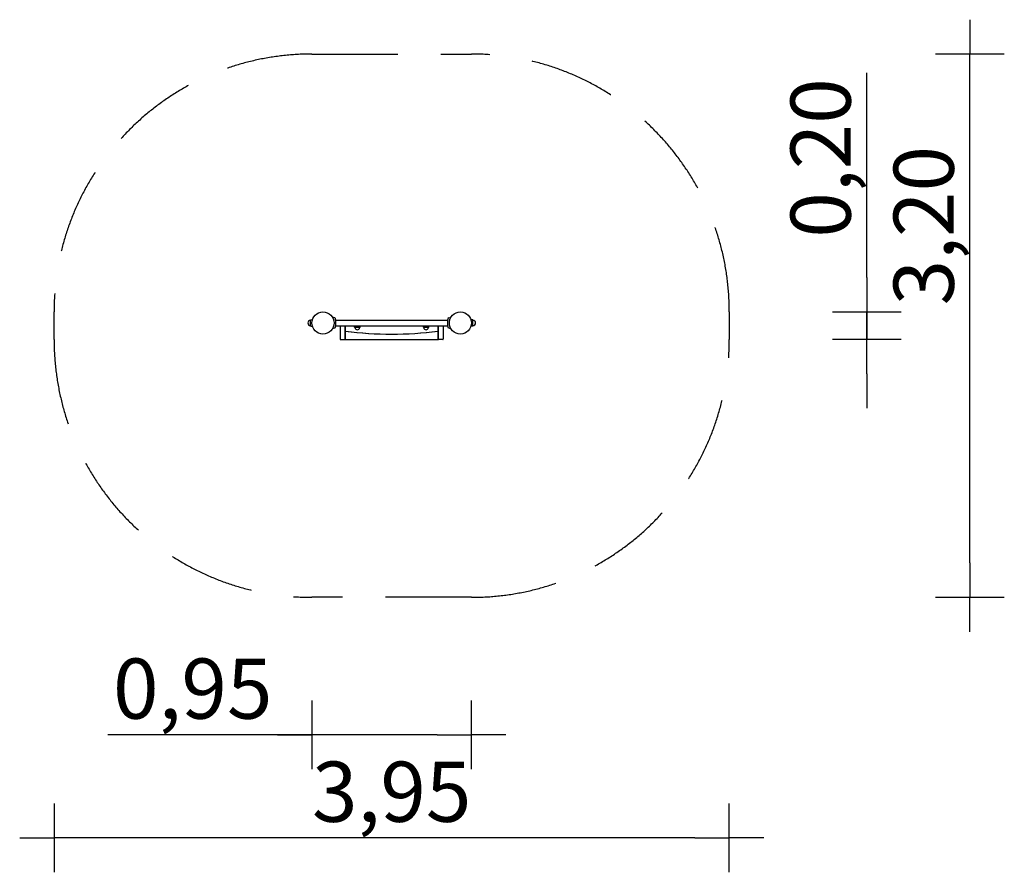
# Model space of a CAD drawing. Extents: x -1765 to 3965, y -3196 to 1764.
import ezdxf

# ---------------------------------------------------------------- set-up
doc = ezdxf.new("R2010")
doc.units = 0
doc.header["$MEASUREMENT"] = 0
doc.linetypes.add('VERDECKT', pattern=[0.375, 0.25, -0.125])
doc.layers.get('DEFPOINTS').update_dxf_attribs({"linetype": 'CONTINUOUS'})
for name, color, linetype in [('B', 3, 'CONTINUOUS'), ('PV-301A', 7, 'CONTINUOUS'), ('SICHERHEIT', 1, 'VERDECKT')]:
    doc.layers.add(name, color=color, linetype=linetype)
doc.styles.add('KATALOG', font='swissl.ttf')
doc.dimstyles.new('KATALOG', dxfattribs={"dimscale": 200, "dimtxt": 1.75, "dimasz": 1, "dimexe": 0, "dimexo": 0, "dimgap": 0.3, "dimtad": 1, "dimlfac": 0.001, "dimrnd": 0.05, "dimzin": 0, "dimtxsty": 'KATALOG', "dimblk1": 'KATPFEIL', "dimblk2": 'KATPFEIL', "dimsah": 1, "dimcen": 1, "dimse1": 1, "dimse2": 1, "dimclrd": 256, "dimclre": 256, "dimclrt": 3, "dimadec": 0, "dimazin": 0, "dimtfac": 1, "dimtmove": 0, "dimatfit": 3, "dimldrblk": 'KATPFEIL', "dimfxl": 0, "dimtvp": 1, "dimtolj": 1, "dimtzin": 0, "dimarcsym": 0})

# ---------------------------------------------------------------- blocks, each defined once
blk = doc.blocks.new('KATPFEIL')
at = {"layer": 'B', "ltscale": 1000}
for p, q in [((0, -1), (0, 1)), ((-1, 0), (0, 0)), ((1, 0), (0, 0))]:
    blk.add_line(p, q, dxfattribs=at)
blk = doc.blocks.new('*D1')
at = {"layer": 'B', "lineweight": -2, "ltscale": 100}
for p, q in [((-64.5, -2396.2), (-1250.8, -2396.2)), ((664.5, -2396.2), (135.5, -2396.2))]:
    blk.add_line(p, q, dxfattribs=at)
at = {"layer": 'DEFPOINTS', "color": 0, "ltscale": 100}
for p in [(-64.5, 0), (864.5, 0), (-64.5, -2396.2)]:
    blk.add_point(p, dxfattribs=at)
at = {"layer": 'B', "lineweight": -2, "ltscale": 100, "xscale": 200, "yscale": 200, "zscale": 200, "rotation": 180}
blk.add_blockref('KATPFEIL', (-64.5, -2396.2), dxfattribs=at)
at = {"layer": 'B', "lineweight": -2, "ltscale": 100, "xscale": 200, "yscale": 200, "zscale": 200}
blk.add_blockref('KATPFEIL', (864.5, -2396.2), dxfattribs=at)
at = {"layer": 'B', "color": 3, "ltscale": 100, "insert": (-757.7, -2127.4), "char_height": 350, "attachment_point": 5, "style": 'KATALOG'}
blk.add_mtext('\\A1;0,95', dxfattribs=at)
blk = doc.blocks.new('*D2')
at = {"layer": 'B', "lineweight": -2, "ltscale": 100}
blk.add_line((2164.5, -2996.2), (-1364.5, -2996.2), dxfattribs=at)
at = {"layer": 'DEFPOINTS', "color": 0, "ltscale": 100}
for p in [(-1564.5, -96.2), (2364.5, -96.2), (-1564.5, -2996.2)]:
    blk.add_point(p, dxfattribs=at)
at = {"layer": 'B', "lineweight": -2, "ltscale": 100, "xscale": 200, "yscale": 200, "zscale": 200, "rotation": 180}
blk.add_blockref('KATPFEIL', (-1564.5, -2996.2), dxfattribs=at)
at = {"layer": 'B', "lineweight": -2, "ltscale": 100, "xscale": 200, "yscale": 200, "zscale": 200}
blk.add_blockref('KATPFEIL', (2364.5, -2996.2), dxfattribs=at)
at = {"layer": 'B', "color": 3, "ltscale": 100, "insert": (400, -2727.4), "char_height": 350, "attachment_point": 5, "style": 'KATALOG'}
blk.add_mtext('\\A1;3,95', dxfattribs=at)
blk = doc.blocks.new('*D3')
at = {"layer": 'B', "lineweight": -2, "ltscale": 100}
for p, q in [((3164.5, 264.5), (3164.5, 1455.3)), ((3164.5, -96.3), (3164.5, 64.5)), ((3164.5, -296.3), (3164.5, -496.3))]:
    blk.add_line(p, q, dxfattribs=at)
at = {"layer": 'DEFPOINTS', "color": 0, "ltscale": 100}
for p in [(800, 64.5), (3164.5, 64.5), (667, -96.3)]:
    blk.add_point(p, dxfattribs=at)
at = {"layer": 'B', "lineweight": -2, "ltscale": 100, "xscale": 200, "yscale": 200, "zscale": 200}
for p, rotation in [((3164.5, 64.5), 270), ((3164.5, -96.3), 90)]:
    blk.add_blockref('KATPFEIL', p, dxfattribs=dict(at, rotation=rotation))
at = {"layer": 'B', "color": 3, "ltscale": 100, "insert": (2895.6, 959.9), "char_height": 350, "attachment_point": 5, "rotation": 90, "style": 'KATALOG'}
blk.add_mtext('\\A1;0,20', dxfattribs=at)
blk = doc.blocks.new('*D4')
at = {"layer": 'B', "lineweight": -2, "ltscale": 100}
blk.add_line((3764.5, -1396.2), (3764.5, 1364.5), dxfattribs=at)
at = {"layer": 'DEFPOINTS', "color": 0, "ltscale": 100}
for p in [(864.5, 1564.5), (3764.5, 1564.5), (864.5, -1596.2)]:
    blk.add_point(p, dxfattribs=at)
at = {"layer": 'B', "lineweight": -2, "ltscale": 100, "xscale": 200, "yscale": 200, "zscale": 200}
for p, rotation in [((3764.5, 1564.5), 90), ((3764.5, -1596.2), 270)]:
    blk.add_blockref('KATPFEIL', p, dxfattribs=dict(at, rotation=rotation))
at = {"layer": 'B', "color": 3, "ltscale": 100, "insert": (3495.6, 566), "char_height": 350, "attachment_point": 5, "rotation": 90, "style": 'KATALOG'}
blk.add_mtext('\\A1;3,20', dxfattribs=at)

msp = doc.modelspace()

# ---------------------------------------------------------------- linework, layer by layer
at = {"layer": 'PV-301A'}
for p, q in [((-73, -15.874), (-73, 15.874)), ((-71.408, 17.832), (-61.344, 19.928)), ((68.407, 28.987), (54.862, 33.917)), ((74, 21), (74, -21)), ((74, 17), (726, 17)), ((726, -21), (726, 21)), ((731.593, 28.987), (745.138, 33.917)), ((871.408, 17.832), (861.344, 19.928)), ((873, -15.874), (873, 15.874)), ((-71.408, -17.832), (-61.344, -19.928)), ((68.407, -28.987), (54.862, -33.917)), ((74, -17), (726, -17)), ((100, -19.25), (100, -93.25)), ((100, -19.25), (100, -93.25)), ((130, -46.932), (130, -19.25)), ((130, -19.25), (130, -46.932)), ((130, -19.25), (130, -46.932)), ((130, -47.941), (130, -46.932)), ((130, -93.25), (130, -47.941)), ((130, -47.941), (130, -93.25)), ((130, -47.941), (130, -93.25)), ((184.397, -25.357), (182.656, -17)), ((213.89, -26.75), (186.11, -26.75)), ((215.603, -25.357), (217.344, -17)), ((584.397, -25.357), (582.656, -17)), ((613.89, -26.75), (586.11, -26.75)), ((615.603, -25.357), (617.344, -17)), ((670, -46.932), (670, -19.25)), ((670, -19.25), (670, -46.932)), ((670, -46.932), (670, -19.25)), ((670, -46.932), (670, -47.941)), ((670, -93.25), (670, -47.941)), ((670, -47.941), (670, -93.25)), ((670, -93.25), (670, -47.941)), ((700, -19.25), (700, -93.25)), ((700, -19.25), (700, -93.25)), ((731.593, -28.987), (745.138, -33.917)), ((871.408, -17.832), (861.344, -19.928)), ((103, -96.25), (127, -96.25)), ((133, -96.25), (667, -96.25)), ((697, -96.25), (673, -96.25))]:
    msp.add_line(p, q, dxfattribs=at)
for centre in [(0, 0), (800, 0)]:
    msp.add_circle(centre, 64.5, dxfattribs=at)
for centre, radius, start, end in [((-73, 0), 15, 90, 270), ((-71, 15.874), 2, 101.768289, 180), ((65.5, 21), 8.5, 0, 70), ((734.5, 21), 8.5, 110, 180), ((871, 15.874), 2, 360, 78.231711), ((873, 0), 15, 270, 90), ((-71, -15.874), 2, 180, 258.231711), ((65.5, -21), 8.5, 290, 0), ((103, -19.25), 3, 131.409622, 180), ((127, -19.25), 3, 0, 48.590378), ((133, -19.25), 3, 131.409622, 180), ((400, 1933.75), 1999, 262.237475, 277.762525), ((400, 1933.75), 1999, 262.324248, 277.675752), ((186.11, -25), 1.75, 191.768289, 270), ((200, -26.75), 13.125, 180, 0), ((213.89, -25), 1.75, 270, 348.231711), ((586.11, -25), 1.75, 191.768289, 270), ((600, -26.75), 13.125, 180, 0), ((613.89, -25), 1.75, 270, 348.231711), ((667, -19.25), 3, 0, 48.590378), ((673, -19.25), 3, 131.409622, 180), ((697, -19.25), 3, 0, 48.590378), ((734.5, -21), 8.5, 180, 250), ((871, -15.874), 2, 281.768289, 0), ((103, -93.25), 3, 180, 270), ((127, -93.25), 3, 270, 0), ((133, -93.25), 3, 180, 270), ((667, -93.25), 3, 270, 0), ((673, -93.25), 3, 180, 270), ((697, -93.25), 3, 270, 0)]:
    msp.add_arc(centre, radius, start, end, dxfattribs=at)
at = {"layer": 'SICHERHEIT', "color": 3, "ltscale": 2000}
msp.add_lwpolyline([(-1564.5, -96.25), (-1564.5, 64.5, -0.41421356), (-64.5, 1564.5), (864.5, 1564.5, -0.41421356), (2364.5, 64.5), (2364.5, -96.25, -0.41421356), (864.5, -1596.25), (-64.5, -1596.25, -0.41421356)], format="xyb", close=True, dxfattribs=at)

# ---------------------------------------------------------------- dimensions: what is measured, and where the dimension line sits
at = {"layer": 'B', "ltscale": 100}
dim = msp.add_linear_dim(base=(3764.5, 1564.5), p1=(864.5, -1596.25), p2=(864.5, 1564.5), angle=90, text='3,20', dimstyle='KATALOG', dxfattribs=at)
dim.commit()
dim.dimension.update_dxf_attribs({"geometry": '*D4', "text_midpoint": (3764.5, 566.039), "dimtype": 160})
dim = msp.add_linear_dim(base=(3164.5, 64.5), p1=(667, -96.25), p2=(800, 64.5), angle=90, text='0,20', dimstyle='KATALOG', dxfattribs=at)
dim.commit()
dim.dimension.update_dxf_attribs({"geometry": '*D3', "text_midpoint": (2895.641, 959.921)})
for base, p1, p2, picture, middle in [((-64.5, -2396.25), (864.5, 0), (-64.5, 0), '*D1', (-757.664, -2127.391)), ((-1564.5, -2996.25), (2364.5, -96.25), (-1564.5, -96.25), '*D2', (400, -2727.391))]:
    dim = msp.add_linear_dim(base=base, p1=p1, p2=p2, dimstyle='KATALOG', dxfattribs=at)
    dim.commit()
    dim.dimension.update_dxf_attribs({"geometry": picture, "text_midpoint": middle})

doc.saveas('drawing.dxf')
